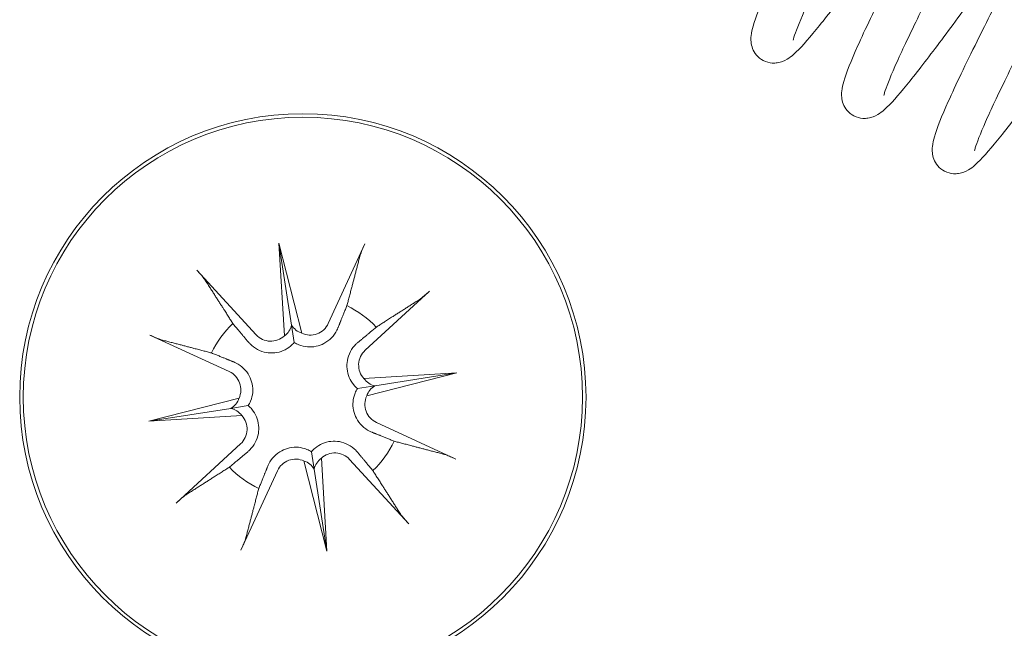
# Model space of a CAD drawing. Units: millimetres. Extents: x -2259 to 157681, y -6622 to 2724.
# Drawn here: x 3545 to 3573, y -3476 to -3458 of the extents above; entities that cross this region are included whole.
import ezdxf

# ---------------------------------------------------------------- set-up
doc = ezdxf.new("R2010")
doc.units = ezdxf.units.MM
doc.linetypes.add('DASHED', pattern=[0.2068, 0.1655, -0.0413])
doc.layers.add('Kontur SSAWA', color=40, linetype='Continuous', lineweight=20)
doc.layers.add('Niewidoczne', color=210, linetype='DASHED')

# ---------------------------------------------------------------- blocks, each defined once
blk = doc.blocks.new('OBP_P-150 Rzut 1')
at = {"layer": 'Kontur SSAWA'}
for p, q in [((-67.682, -272.855), (-67.032, -275.398)), ((-67.682, -272.855), (-67.319, -275.17)), ((-67.522, -275.475), (-67.682, -272.855)), ((-65.249, -272.875), (-66.281, -275.123)), ((-69.992, -273.62), (-68.322, -275.443)), ((-63.418, -274.21), (-65.241, -275.88)), ((-67.319, -275.17), (-67.242, -275.66)), ((-71.326, -275.451), (-69.079, -276.483)), ((-65.273, -276.68), (-62.653, -276.52)), ((-62.653, -276.52), (-65.196, -277.17)), ((-62.653, -276.52), (-64.968, -276.883)), ((-64.968, -276.883), (-65.458, -276.96)), ((-71.347, -277.884), (-68.804, -277.234)), ((-71.347, -277.884), (-69.032, -277.521)), ((-69.032, -277.521), (-68.542, -277.444)), ((-68.727, -277.724), (-71.347, -277.884)), ((-62.674, -278.953), (-64.921, -277.921)), ((-70.582, -280.194), (-68.759, -278.523)), ((-66.318, -281.549), (-66.968, -279.006)), ((-66.681, -279.234), (-66.758, -278.744)), ((-66.478, -278.929), (-66.318, -281.549)), ((-64.008, -280.784), (-65.678, -278.961)), ((-68.751, -281.528), (-67.719, -279.281)), ((-66.318, -281.549), (-66.681, -279.234))]:
    blk.add_line(p, q, dxfattribs=at)
for radius in [8, 7.9]:
    blk.add_circle((-67, -277.202), radius, dxfattribs=at)
for centre, radius, start, end in [((-67, -277.202), 2.866, 43.6014, 64.2366), ((-67, -277.202), 2.866, 133.6014, 154.2366), ((-66.793, -274.888), 0.563, 244.9122, 335.3433), ((-67.906, -275.062), 0.563, 222.4947, 312.9258), ((-64.861, -276.296), 0.563, 132.4947, 222.9258), ((-69.314, -276.995), 0.563, 334.9122, 65.3433), ((-64.686, -277.409), 0.563, 154.9122, 245.3433), ((-69.139, -278.108), 0.563, 312.4947, 42.9258), ((-67, -277.202), 2.866, 313.6014, 334.2366), ((-67.207, -279.516), 0.563, 64.9122, 155.3433), ((-66.094, -279.341), 0.563, 42.4947, 132.9258), ((-67, -277.202), 2.866, 223.6014, 244.2366)]:
    blk.add_arc(centre, radius, start, end, dxfattribs=at)
for centre, major_axis, start_param, end_param in [((-67.827, -275.058), (0.52, 0.032), 5.277115, 6.001382), ((-66.869, -274.907), (0.505, 0.129), 3.423396, 4.147663), ((-64.856, -276.375), (0.032, -0.52), 5.277115, 6.001382), ((-64.705, -277.333), (0.129, -0.505), 3.423396, 4.147663), ((-69.295, -277.071), (-0.129, 0.505), 3.423396, 4.147663), ((-69.144, -278.029), (-0.032, 0.52), 5.277115, 6.001382), ((-67.131, -279.497), (-0.505, -0.129), 3.423396, 4.147663), ((-66.173, -279.346), (-0.52, -0.032), 5.277115, 6.001382)]:
    blk.add_ellipse(centre, major_axis=major_axis, ratio=0.988452, start_param=start_param, end_param=end_param, dxfattribs=at)
for points, knots in [([(-53.972, -261.827), (-53.638, -261.364), (-53.286, -260.875), (-52.54, -259.835), (-52.136, -259.272), (-51.367, -258.208), (-50.993, -257.693), (-50.314, -256.778), (-50.002, -256.367), (-49.466, -255.693), (-49.243, -255.428), (-48.949, -255.131), (-48.862, -255.046), (-48.674, -254.933), (-48.61, -254.901), (-48.469, -254.863), (-48.403, -254.852), (-48.246, -254.857), (-48.152, -254.877), (-47.994, -254.955), (-47.927, -255.006), (-47.821, -255.124), (-47.782, -255.191), (-47.729, -255.321), (-47.716, -255.384), (-47.702, -255.505), (-47.704, -255.561), (-47.717, -255.706), (-47.735, -255.784), (-47.825, -256.115), (-47.945, -256.412), (-48.321, -257.261), (-48.606, -257.856), (-49.2, -259.056), (-49.5, -259.649), (-50.039, -260.705), (-50.276, -261.167), (-50.825, -262.24), (-51.144, -262.862), (-51.73, -264.018), (-52.006, -264.569), (-52.478, -265.535), (-52.681, -265.965), (-52.98, -266.641), (-53.084, -266.908), (-53.139, -267.091), (-53.145, -267.124), (-53.145, -267.124)], [45.947138, 45.947138, 45.947138, 45.947138, 46.127135, 46.127135, 46.331322, 46.331322, 46.53692, 46.53692, 46.744346, 46.744346, 46.956182, 46.956182, 47.075453, 47.075453, 47.121575, 47.121575, 47.151634, 47.151634, 47.187171, 47.187171, 47.217869, 47.217869, 47.248572, 47.248572, 47.28048, 47.28048, 47.319899, 47.319899, 47.39378, 47.39378, 47.612477, 47.612477, 47.875478, 47.875478, 48.086281, 48.086281, 48.24084, 48.24084, 48.44802, 48.44802, 48.652259, 48.652259, 48.854551, 48.854551, 49.051857, 49.051857, 49.120474, 49.120474, 49.120474, 49.120474]), ([(-48.073, -260.799), (-48.307, -261.122), (-48.548, -261.457), (-48.936, -261.997), (-49.083, -262.202), (-49.634, -262.97), (-50.044, -263.541), (-50.812, -264.602), (-51.18, -265.107), (-51.844, -265.997), (-52.147, -266.393), (-52.663, -267.034), (-52.874, -267.279), (-53.167, -267.558), (-53.25, -267.648), (-53.49, -267.741), (-53.539, -267.755), (-53.639, -267.771), (-53.687, -267.774), (-53.821, -267.765), (-53.911, -267.742), (-54.064, -267.662), (-54.13, -267.609), (-54.232, -267.489), (-54.27, -267.422), (-54.319, -267.293), (-54.331, -267.231), (-54.343, -267.11), (-54.341, -267.054), (-54.326, -266.904), (-54.306, -266.821), (-54.206, -266.471), (-54.073, -266.149), (-53.678, -265.266), (-53.394, -264.677), (-52.803, -263.486), (-52.501, -262.89), (-51.883, -261.68), (-51.56, -261.051), (-50.938, -259.835), (-50.63, -259.231), (-50.072, -258.123), (-49.815, -257.603), (-49.388, -256.712), (-49.212, -256.328), (-49.034, -255.9), (-48.988, -255.781), (-48.927, -255.606), (-48.909, -255.542), (-48.901, -255.507), (-48.9, -255.502), (-48.9, -255.502)], [33.606856, 33.606856, 33.606856, 33.606856, 33.732253, 33.732253, 33.807878, 33.807878, 34.015778, 34.015778, 34.221412, 34.221412, 34.429154, 34.429154, 34.642004, 34.642004, 34.767402, 34.767402, 34.793985, 34.793985, 34.814769, 34.814769, 34.848966, 34.848966, 34.879687, 34.879687, 34.910406, 34.910406, 34.942503, 34.942503, 34.982918, 34.982918, 35.061395, 35.061395, 35.290191, 35.290191, 35.545839, 35.545839, 35.756257, 35.756257, 35.963221, 35.963221, 36.168508, 36.168508, 36.372316, 36.372316, 36.57365, 36.57365, 36.669277, 36.669277, 36.755531, 36.755531, 36.780779, 36.780779, 36.780779, 36.780779]), ([(-51.412, -263.39), (-51.077, -262.927), (-50.725, -262.438), (-49.979, -261.398), (-49.576, -260.835), (-48.807, -259.771), (-48.432, -259.256), (-47.753, -258.341), (-47.441, -257.93), (-46.906, -257.256), (-46.682, -256.991), (-46.389, -256.694), (-46.301, -256.609), (-46.113, -256.496), (-46.05, -256.464), (-45.909, -256.426), (-45.842, -256.416), (-45.686, -256.42), (-45.592, -256.441), (-45.434, -256.518), (-45.366, -256.569), (-45.26, -256.687), (-45.221, -256.754), (-45.168, -256.884), (-45.155, -256.947), (-45.141, -257.068), (-45.143, -257.124), (-45.156, -257.269), (-45.174, -257.347), (-45.265, -257.678), (-45.385, -257.975), (-45.76, -258.824), (-46.045, -259.419), (-46.64, -260.619), (-46.94, -261.212), (-47.478, -262.268), (-47.715, -262.73), (-48.265, -263.803), (-48.583, -264.425), (-49.17, -265.582), (-49.446, -266.132), (-49.918, -267.098), (-50.121, -267.528), (-50.42, -268.204), (-50.523, -268.471), (-50.578, -268.654), (-50.584, -268.687), (-50.584, -268.687)], [50.06158, 50.06158, 50.06158, 50.06158, 50.241577, 50.241577, 50.445764, 50.445764, 50.651363, 50.651363, 50.858788, 50.858788, 51.070624, 51.070624, 51.189895, 51.189895, 51.236017, 51.236017, 51.266077, 51.266077, 51.301613, 51.301613, 51.332312, 51.332312, 51.363015, 51.363015, 51.394922, 51.394922, 51.434342, 51.434342, 51.508223, 51.508223, 51.72692, 51.72692, 51.98992, 51.98992, 52.200724, 52.200724, 52.355282, 52.355282, 52.562463, 52.562463, 52.766701, 52.766701, 52.968993, 52.968993, 53.166299, 53.166299, 53.234916, 53.234916, 53.234916, 53.234916]), ([(-45.512, -262.362), (-45.746, -262.685), (-45.987, -263.02), (-46.375, -263.56), (-46.523, -263.765), (-47.074, -264.533), (-47.483, -265.104), (-48.251, -266.165), (-48.62, -266.67), (-49.284, -267.56), (-49.587, -267.956), (-50.103, -268.597), (-50.313, -268.842), (-50.606, -269.121), (-50.689, -269.211), (-50.93, -269.304), (-50.979, -269.318), (-51.078, -269.334), (-51.127, -269.337), (-51.26, -269.328), (-51.35, -269.305), (-51.503, -269.225), (-51.569, -269.172), (-51.672, -269.052), (-51.709, -268.985), (-51.759, -268.856), (-51.771, -268.794), (-51.783, -268.673), (-51.78, -268.617), (-51.765, -268.467), (-51.745, -268.384), (-51.645, -268.034), (-51.513, -267.712), (-51.117, -266.829), (-50.834, -266.24), (-50.242, -265.049), (-49.94, -264.453), (-49.323, -263.243), (-49, -262.614), (-48.377, -261.398), (-48.069, -260.794), (-47.511, -259.686), (-47.254, -259.166), (-46.827, -258.275), (-46.652, -257.891), (-46.473, -257.463), (-46.427, -257.344), (-46.366, -257.169), (-46.348, -257.105), (-46.341, -257.07), (-46.34, -257.065), (-46.34, -257.065)], [29.491888, 29.491888, 29.491888, 29.491888, 29.617284, 29.617284, 29.69291, 29.69291, 29.90081, 29.90081, 30.106444, 30.106444, 30.314186, 30.314186, 30.527036, 30.527036, 30.652434, 30.652434, 30.679017, 30.679017, 30.699801, 30.699801, 30.733997, 30.733997, 30.764718, 30.764718, 30.795438, 30.795438, 30.827535, 30.827535, 30.867949, 30.867949, 30.946427, 30.946427, 31.175222, 31.175222, 31.43087, 31.43087, 31.641289, 31.641289, 31.848253, 31.848253, 32.05354, 32.05354, 32.257348, 32.257348, 32.458682, 32.458682, 32.554309, 32.554309, 32.640563, 32.640563, 32.66581, 32.66581, 32.66581, 32.66581]), ([(-48.851, -264.953), (-48.516, -264.49), (-48.165, -264.001), (-47.419, -262.961), (-47.015, -262.398), (-46.246, -261.334), (-45.871, -260.819), (-45.192, -259.904), (-44.88, -259.493), (-44.345, -258.819), (-44.122, -258.554), (-43.828, -258.257), (-43.741, -258.172), (-43.552, -258.059), (-43.489, -258.027), (-43.348, -257.989), (-43.282, -257.979), (-43.125, -257.983), (-43.031, -258.004), (-42.873, -258.081), (-42.806, -258.132), (-42.7, -258.25), (-42.66, -258.317), (-42.608, -258.447), (-42.595, -258.51), (-42.581, -258.631), (-42.582, -258.687), (-42.595, -258.832), (-42.614, -258.91), (-42.704, -259.241), (-42.824, -259.538), (-43.199, -260.387), (-43.484, -260.982), (-44.079, -262.182), (-44.379, -262.775), (-44.917, -263.831), (-45.154, -264.293), (-45.704, -265.366), (-46.023, -265.988), (-46.609, -267.145), (-46.885, -267.695), (-47.357, -268.661), (-47.56, -269.091), (-47.859, -269.767), (-47.963, -270.034), (-48.017, -270.217), (-48.023, -270.25), (-48.023, -270.25)], [54.176023, 54.176023, 54.176023, 54.176023, 54.35602, 54.35602, 54.560207, 54.560207, 54.765805, 54.765805, 54.973231, 54.973231, 55.185067, 55.185067, 55.304338, 55.304338, 55.35046, 55.35046, 55.380519, 55.380519, 55.416056, 55.416056, 55.446754, 55.446754, 55.477457, 55.477457, 55.509365, 55.509365, 55.548784, 55.548784, 55.622665, 55.622665, 55.841362, 55.841362, 56.104363, 56.104363, 56.315166, 56.315166, 56.469725, 56.469725, 56.676905, 56.676905, 56.881144, 56.881144, 57.083436, 57.083436, 57.280742, 57.280742, 57.349359, 57.349359, 57.349359, 57.349359]), ([(-42.952, -263.925), (-43.186, -264.248), (-43.427, -264.583), (-43.815, -265.123), (-43.962, -265.328), (-44.513, -266.096), (-44.922, -266.667), (-45.69, -267.728), (-46.059, -268.233), (-46.723, -269.123), (-47.026, -269.519), (-47.542, -270.16), (-47.753, -270.405), (-48.045, -270.684), (-48.129, -270.774), (-48.369, -270.867), (-48.418, -270.881), (-48.518, -270.897), (-48.566, -270.9), (-48.699, -270.891), (-48.789, -270.868), (-48.942, -270.788), (-49.009, -270.735), (-49.111, -270.615), (-49.149, -270.548), (-49.198, -270.419), (-49.21, -270.357), (-49.222, -270.236), (-49.22, -270.18), (-49.205, -270.03), (-49.184, -269.947), (-49.084, -269.597), (-48.952, -269.275), (-48.556, -268.392), (-48.273, -267.804), (-47.681, -266.612), (-47.379, -266.016), (-46.762, -264.806), (-46.439, -264.177), (-45.816, -262.961), (-45.509, -262.357), (-44.951, -261.249), (-44.693, -260.729), (-44.267, -259.838), (-44.091, -259.454), (-43.913, -259.026), (-43.867, -258.907), (-43.805, -258.732), (-43.788, -258.668), (-43.78, -258.633), (-43.779, -258.628), (-43.779, -258.628)], [25.37692, 25.37692, 25.37692, 25.37692, 25.502316, 25.502316, 25.577941, 25.577941, 25.785842, 25.785842, 25.991476, 25.991476, 26.199218, 26.199218, 26.412067, 26.412067, 26.537465, 26.537465, 26.564049, 26.564049, 26.584832, 26.584832, 26.619029, 26.619029, 26.64975, 26.64975, 26.68047, 26.68047, 26.712567, 26.712567, 26.752981, 26.752981, 26.831459, 26.831459, 27.060254, 27.060254, 27.315902, 27.315902, 27.526321, 27.526321, 27.733285, 27.733285, 27.938572, 27.938572, 28.14238, 28.14238, 28.343713, 28.343713, 28.43934, 28.43934, 28.525595, 28.525595, 28.550842, 28.550842, 28.550842, 28.550842]), ([(-65.391, -273.235), (-65.386, -273.215), (-65.377, -273.186), (-65.354, -273.122), (-65.334, -273.072), (-65.297, -272.981), (-65.271, -272.924), (-65.249, -272.875)], [0.14721589, 0.14721589, 0.14721589, 0.14721589, 0.16031724, 0.16031724, 0.17629922, 0.17629922, 0.1922919, 0.1922919, 0.1922919, 0.1922919]), ([(-69.992, -273.62), (-69.956, -273.659), (-69.914, -273.706), (-69.851, -273.781), (-69.817, -273.822), (-69.775, -273.877), (-69.758, -273.901), (-69.747, -273.919)], [0.06420056, 0.06420056, 0.06420056, 0.06420056, 0.08019324, 0.08019324, 0.09617522, 0.09617522, 0.10927657, 0.10927657, 0.10927657, 0.10927657]), ([(-63.418, -274.21), (-63.457, -274.246), (-63.504, -274.288), (-63.579, -274.351), (-63.62, -274.385), (-63.675, -274.427), (-63.699, -274.444), (-63.717, -274.455)], [0.06420056, 0.06420056, 0.06420056, 0.06420056, 0.08019324, 0.08019324, 0.09617522, 0.09617522, 0.10927657, 0.10927657, 0.10927657, 0.10927657]), ([(-66.008, -275.248), (-66.017, -275.272), (-66.028, -275.295), (-66.077, -275.39), (-66.128, -275.464), (-66.253, -275.593), (-66.327, -275.648), (-66.469, -275.723), (-66.546, -275.752), (-66.708, -275.786), (-66.794, -275.791), (-66.952, -275.777), (-67.036, -275.757), (-67.159, -275.707), (-67.202, -275.685), (-67.242, -275.66)], [0.3369111, 0.3369111, 0.3369111, 0.3369111, 0.3454217, 0.3454217, 0.3733461, 0.3733461, 0.4012706, 0.4012706, 0.4251727, 0.4251727, 0.4490749, 0.4490749, 0.472977, 0.472977, 0.4871868, 0.4871868, 0.4871868, 0.4871868]), ([(-70.967, -275.593), (-70.987, -275.588), (-71.015, -275.579), (-71.08, -275.556), (-71.13, -275.536), (-71.221, -275.498), (-71.278, -275.473), (-71.326, -275.451)], [0.14721589, 0.14721589, 0.14721589, 0.14721589, 0.16031724, 0.16031724, 0.17629922, 0.17629922, 0.1922919, 0.1922919, 0.1922919, 0.1922919]), ([(-67.242, -275.66), (-67.272, -275.696), (-67.307, -275.73), (-67.409, -275.815), (-67.482, -275.86), (-67.629, -275.922), (-67.712, -275.944), (-67.877, -275.961), (-67.959, -275.957), (-68.117, -275.929), (-68.204, -275.899), (-68.362, -275.815), (-68.434, -275.76), (-68.492, -275.702), (-68.51, -275.684), (-68.527, -275.666), (-68.543, -275.646)], [-0.1417651, -0.1417651, -0.1417651, -0.1417651, -0.1275553, -0.1275553, -0.1036532, -0.1036532, -0.079751, -0.079751, -0.0558489, -0.0558489, -0.0279245, -0.0279245, 0, 0, 0, 0.0085106, 0.0085106, 0.0085106, 0.0085106]), ([(-65.458, -276.96), (-65.494, -276.93), (-65.529, -276.895), (-65.614, -276.793), (-65.658, -276.72), (-65.72, -276.573), (-65.742, -276.49), (-65.759, -276.325), (-65.755, -276.243), (-65.727, -276.085), (-65.697, -275.998), (-65.613, -275.84), (-65.559, -275.768), (-65.5, -275.71), (-65.483, -275.692), (-65.464, -275.675), (-65.444, -275.659)], [-0.1417651, -0.1417651, -0.1417651, -0.1417651, -0.1275553, -0.1275553, -0.1036532, -0.1036532, -0.079751, -0.079751, -0.0558489, -0.0558489, -0.0279245, -0.0279245, 0, 0, 0, 0.0085106, 0.0085106, 0.0085106, 0.0085106]), ([(-68.954, -276.21), (-68.93, -276.219), (-68.907, -276.23), (-68.811, -276.278), (-68.738, -276.33), (-68.609, -276.455), (-68.554, -276.529), (-68.479, -276.67), (-68.45, -276.748), (-68.416, -276.91), (-68.411, -276.996), (-68.425, -277.154), (-68.445, -277.238), (-68.495, -277.36), (-68.517, -277.404), (-68.542, -277.444)], [0.3369111, 0.3369111, 0.3369111, 0.3369111, 0.3454217, 0.3454217, 0.3733461, 0.3733461, 0.4012706, 0.4012706, 0.4251727, 0.4251727, 0.4490749, 0.4490749, 0.472977, 0.472977, 0.4871868, 0.4871868, 0.4871868, 0.4871868]), ([(-65.046, -278.194), (-65.07, -278.185), (-65.093, -278.174), (-65.189, -278.125), (-65.262, -278.074), (-65.391, -277.949), (-65.446, -277.875), (-65.521, -277.733), (-65.55, -277.656), (-65.584, -277.494), (-65.589, -277.408), (-65.575, -277.249), (-65.555, -277.166), (-65.505, -277.043), (-65.483, -277), (-65.458, -276.96)], [0.3369111, 0.3369111, 0.3369111, 0.3369111, 0.3454217, 0.3454217, 0.3733461, 0.3733461, 0.4012706, 0.4012706, 0.4251727, 0.4251727, 0.4490749, 0.4490749, 0.472977, 0.472977, 0.4871868, 0.4871868, 0.4871868, 0.4871868]), ([(-68.542, -277.444), (-68.506, -277.474), (-68.471, -277.509), (-68.386, -277.61), (-68.342, -277.684), (-68.28, -277.831), (-68.258, -277.913), (-68.241, -278.079), (-68.245, -278.161), (-68.273, -278.318), (-68.303, -278.406), (-68.387, -278.564), (-68.441, -278.636), (-68.5, -278.694), (-68.517, -278.712), (-68.536, -278.729), (-68.556, -278.745)], [-0.1417651, -0.1417651, -0.1417651, -0.1417651, -0.1275553, -0.1275553, -0.1036532, -0.1036532, -0.079751, -0.079751, -0.0558489, -0.0558489, -0.0279245, -0.0279245, 0, 0, 0, 0.0085106, 0.0085106, 0.0085106, 0.0085106]), ([(-66.758, -278.744), (-66.728, -278.708), (-66.693, -278.673), (-66.591, -278.588), (-66.518, -278.544), (-66.371, -278.482), (-66.288, -278.46), (-66.123, -278.443), (-66.041, -278.447), (-65.883, -278.475), (-65.796, -278.505), (-65.638, -278.589), (-65.566, -278.643), (-65.508, -278.702), (-65.49, -278.719), (-65.473, -278.738), (-65.457, -278.758)], [-0.1417651, -0.1417651, -0.1417651, -0.1417651, -0.1275553, -0.1275553, -0.1036532, -0.1036532, -0.079751, -0.079751, -0.0558489, -0.0558489, -0.0279245, -0.0279245, 0, 0, 0, 0.0085106, 0.0085106, 0.0085106, 0.0085106]), ([(-67.992, -279.156), (-67.983, -279.132), (-67.972, -279.109), (-67.923, -279.013), (-67.872, -278.939), (-67.747, -278.811), (-67.673, -278.756), (-67.531, -278.681), (-67.454, -278.652), (-67.292, -278.618), (-67.206, -278.613), (-67.048, -278.627), (-66.964, -278.647), (-66.841, -278.697), (-66.798, -278.719), (-66.758, -278.744)], [0.3369111, 0.3369111, 0.3369111, 0.3369111, 0.3454217, 0.3454217, 0.3733461, 0.3733461, 0.4012706, 0.4012706, 0.4251727, 0.4251727, 0.4490749, 0.4490749, 0.472977, 0.472977, 0.4871868, 0.4871868, 0.4871868, 0.4871868]), ([(-63.033, -278.811), (-63.013, -278.816), (-62.985, -278.825), (-62.92, -278.848), (-62.87, -278.867), (-62.779, -278.905), (-62.722, -278.93), (-62.674, -278.953)], [0.14721589, 0.14721589, 0.14721589, 0.14721589, 0.16031724, 0.16031724, 0.17629922, 0.17629922, 0.1922919, 0.1922919, 0.1922919, 0.1922919]), ([(-70.582, -280.194), (-70.543, -280.158), (-70.496, -280.116), (-70.421, -280.052), (-70.38, -280.019), (-70.325, -279.977), (-70.301, -279.96), (-70.283, -279.949)], [0.06420056, 0.06420056, 0.06420056, 0.06420056, 0.08019324, 0.08019324, 0.09617522, 0.09617522, 0.10927657, 0.10927657, 0.10927657, 0.10927657]), ([(-64.008, -280.784), (-64.044, -280.745), (-64.086, -280.698), (-64.149, -280.623), (-64.183, -280.582), (-64.225, -280.527), (-64.242, -280.503), (-64.253, -280.485)], [0.06420056, 0.06420056, 0.06420056, 0.06420056, 0.08019324, 0.08019324, 0.09617522, 0.09617522, 0.10927657, 0.10927657, 0.10927657, 0.10927657]), ([(-68.609, -281.169), (-68.614, -281.189), (-68.623, -281.217), (-68.646, -281.282), (-68.666, -281.332), (-68.703, -281.422), (-68.729, -281.48), (-68.751, -281.528)], [0.14721589, 0.14721589, 0.14721589, 0.14721589, 0.16031724, 0.16031724, 0.17629922, 0.17629922, 0.1922919, 0.1922919, 0.1922919, 0.1922919])]:
    blk.add_open_spline(points, degree=3, knots=knots, dxfattribs=at)
for points, weights in [([(-65.391, -273.235), (-65.607, -274.061), (-65.754, -274.62)], [1.00266936146, 1.02092144998, 1]), ([(-68.977, -275.126), (-69.288, -274.639), (-69.747, -273.919)], [1, 1.02092144998, 1.00266936146]), ([(-64.924, -275.225), (-64.437, -274.914), (-63.717, -274.455)], [1, 1.02092144998, 1.00266936146]), ([(-65.754, -274.62), (-65.898, -274.976), (-66.008, -275.248)], [1, 1.14271464218, 1.28256136888]), ([(-68.543, -275.646), (-68.731, -275.421), (-68.977, -275.126)], [1.28256136888, 1.14271464218, 1]), ([(-65.444, -275.659), (-65.219, -275.471), (-64.924, -275.225)], [1.28256136888, 1.14271464218, 1]), ([(-70.967, -275.593), (-70.141, -275.809), (-69.581, -275.956)], [1.00266936146, 1.02092144999, 1]), ([(-69.581, -275.956), (-69.226, -276.1), (-68.954, -276.21)], [1, 1.14271464218, 1.28256136888]), ([(-64.419, -278.448), (-64.774, -278.304), (-65.046, -278.194)], [1, 1.14271464218, 1.28256136888]), ([(-63.033, -278.811), (-63.859, -278.595), (-64.419, -278.448)], [1.00266936146, 1.02092144999, 1]), ([(-68.556, -278.745), (-68.781, -278.933), (-69.076, -279.179)], [1.28256136888, 1.14271464218, 1]), ([(-65.457, -278.758), (-65.269, -278.983), (-65.023, -279.278)], [1.28256136888, 1.14271464218, 1]), ([(-69.076, -279.179), (-69.563, -279.49), (-70.283, -279.949)], [1, 1.02092144998, 1.00266936146]), ([(-68.246, -279.783), (-68.102, -279.428), (-67.992, -279.156)], [1, 1.14271464218, 1.28256136888]), ([(-65.023, -279.278), (-64.712, -279.765), (-64.253, -280.485)], [1, 1.02092144998, 1.00266936146]), ([(-68.609, -281.169), (-68.393, -280.343), (-68.246, -279.783)], [1.00266936146, 1.02092144998, 1])]:
    blk.add_rational_spline(points, weights, degree=2, dxfattribs=at)

msp = doc.modelspace()

# ---------------------------------------------------------------- block references
at = {"layer": 'Niewidoczne'}
msp.add_blockref('OBP_P-150 Rzut 1', (3619.847, -3191.939), dxfattribs=at)

doc.saveas('drawing.dxf')
